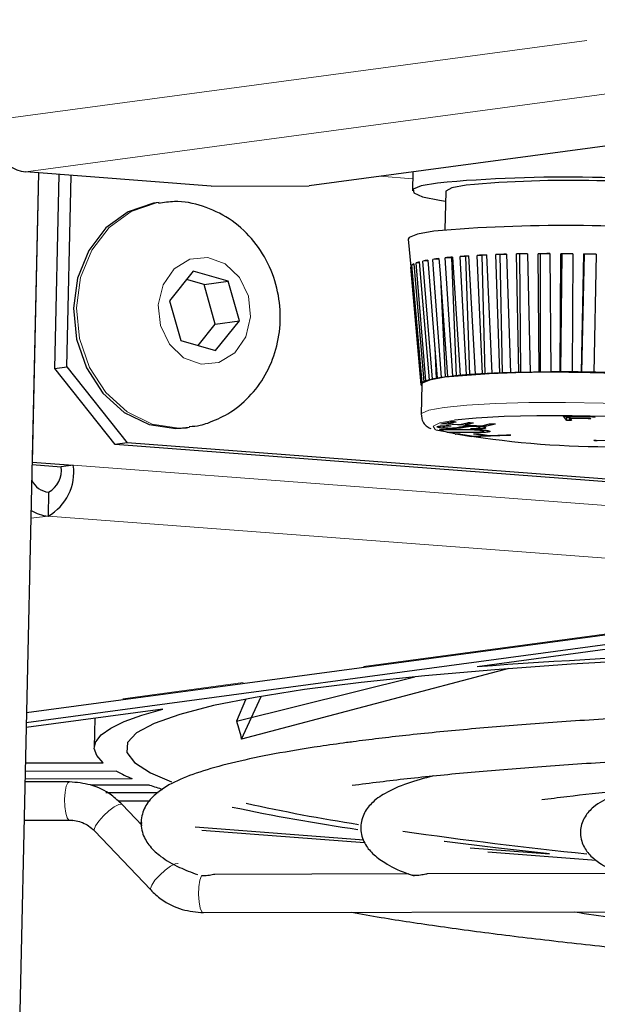
# Model space of a CAD drawing. Units: millimetres. Extents: x 6 to 588, y 5 to 414.
# Drawn here: x 491 to 497, y 129 to 139 of the extents above; entities that cross this region are included whole.
import ezdxf

# ---------------------------------------------------------------- set-up
doc = ezdxf.new("R2010")
doc.units = ezdxf.units.MM
doc.linetypes.add('PHANTOM', pattern=[12.7, 6.35, -1.27, 1.27, -1.27, 1.27, -1.27])

msp = doc.modelspace()

# ---------------------------------------------------------------- linework, layer by layer
at = {"color": 7, "linetype": 'PHANTOM', "lineweight": 18}
for p, q in [((490.5416, 138.3222), (498.4443, 139.3857)), ((490.9617, 137.7917), (498.8644, 138.8552)), ((494.6701, 137.7463), (495.0127, 137.7203)), ((495.3924, 135.1359), (495.3922, 135.1305)), ((495.5693, 135.1305), (495.5691, 135.1218)), ((495.3338, 135.0954), (495.3337, 135.09)), ((491.4603, 134.7223), (501.0543, 133.9942)), ((491.1963, 134.1905), (491.016, 134.1662)), ((491.1963, 134.1905), (500.7903, 133.4624)), ((500.7903, 133.4624), (490.971, 132.1409))]:
    msp.add_line(p, q, dxfattribs=at)
at = {"color": 7, "linetype": 'Continuous', "lineweight": 25}
for p, q in [((501.6807, 138.6897), (493.9282, 137.6464)), ((491.0963, 137.7815), (490.8522, 126.7908)), ((492.902, 137.6444), (490.9617, 137.7917)), ((491.0963, 137.7815), (491.0291, 134.755)), ((491.2668, 135.7342), (491.3119, 137.7651)), ((491.3932, 135.7512), (491.4378, 137.7555)), ((495.0143, 137.7926), (495.0099, 137.5936)), ((492.902, 137.6444), (493.9282, 137.6464)), ((495.359, 137.5858), (495.3501, 137.186)), ((492.3583, 137.4727), (492.3266, 137.4685)), ((494.9669, 137.0867), (494.9926, 136.7973)), ((495.2878, 136.878), (495.223, 136.8771)), ((495.419, 136.8936), (495.3528, 136.8932)), ((495.4335, 135.6548), (495.3528, 136.8932)), ((495.4309, 136.8947), (495.419, 136.8936)), ((495.419, 136.8936), (495.4685, 135.6582)), ((495.4305, 136.9007), (495.5112, 135.6623)), ((495.5771, 135.6677), (495.508, 136.9071)), ((495.5671, 136.9069), (495.508, 136.9071)), ((495.5982, 136.909), (495.5671, 136.9069)), ((495.5671, 136.9069), (495.6084, 135.6699)), ((495.598, 136.9133), (495.6671, 135.674)), ((495.742, 135.6783), (495.6861, 136.9185)), ((495.7371, 136.9178), (495.6861, 136.9185)), ((495.7868, 136.9202), (495.7371, 136.9178)), ((495.7371, 136.9178), (495.7691, 135.6797)), ((495.7867, 136.9234), (495.8426, 135.6832)), ((495.9254, 135.6865), (495.884, 136.9272)), ((495.9261, 136.9262), (495.884, 136.9272)), ((495.9937, 136.9283), (495.9261, 136.9262)), ((495.9261, 136.9262), (495.9477, 135.6872)), ((495.9937, 136.9307), (496.0351, 135.69)), ((496.1243, 135.6921), (496.0985, 136.9332)), ((496.1311, 136.9319), (496.0985, 136.9332)), ((496.2155, 136.9334), (496.1311, 136.9319)), ((496.1311, 136.9319), (496.1415, 135.6924)), ((496.2155, 136.9351), (496.2412, 135.6941)), ((496.3354, 135.695), (496.3261, 136.9362)), ((496.3486, 136.9349), (496.3261, 136.9362)), ((496.3486, 136.9349), (496.3473, 135.695)), ((496.4485, 136.9353), (496.3486, 136.9349)), ((496.4484, 136.9367), (496.4577, 135.6954)), ((496.5552, 135.6952), (496.5631, 136.9364)), ((496.5751, 136.935), (496.5616, 135.6951)), ((496.5751, 136.935), (496.5631, 136.9364)), ((496.6888, 136.934), (496.5751, 136.935)), ((496.6888, 136.9352), (496.6809, 135.694)), ((496.7803, 135.6926), (496.8056, 136.9335)), ((496.8069, 136.9324), (496.781, 135.6926)), ((496.8069, 136.9324), (496.8056, 136.9335)), ((496.9325, 136.9298), (496.8069, 136.9324)), ((496.9325, 136.9309), (496.9072, 135.6899)), ((494.996, 136.7962), (494.9928, 136.796)), ((495.102, 135.5644), (494.9928, 136.796)), ((494.995, 136.8076), (495.1042, 135.576)), ((495.0239, 136.8189), (495.0045, 136.8181)), ((495.1123, 135.5849), (495.0045, 136.8181)), ((495.023, 136.8292), (495.1307, 135.5961)), ((495.0825, 136.8404), (495.0474, 136.8392)), ((495.1515, 135.6046), (495.0474, 136.8392)), ((495.0817, 136.8497), (495.1859, 135.615)), ((495.171, 136.8602), (495.1206, 136.859)), ((495.2189, 135.6229), (495.1206, 136.859)), ((495.1703, 136.8686), (495.2686, 135.6326)), ((492.7154, 136.7536), (492.467, 136.4428)), ((492.8283, 136.6152), (492.6463, 136.6672)), ((493.0812, 136.6493), (492.7154, 136.7536)), ((492.8283, 136.6152), (493.0812, 136.6493)), ((492.9457, 136.2), (492.8283, 136.6152)), ((493.1986, 136.234), (493.0812, 136.6493)), ((495.3074, 136.6089), (495.3515, 135.645)), ((492.467, 136.4428), (492.5843, 136.0275)), ((492.7663, 135.9756), (492.9457, 136.2)), ((492.9457, 136.2), (493.1986, 136.234)), ((492.9501, 135.9232), (493.1986, 136.234)), ((492.5843, 136.0275), (492.9501, 135.9232)), ((495.2434, 135.9497), (495.2594, 135.6309)), ((491.2668, 135.7342), (491.3932, 135.7512)), ((491.3932, 135.7512), (492.0234, 134.9555)), ((491.897, 134.9384), (491.2668, 135.7342)), ((495.1078, 135.5675), (495.1008, 135.2514)), ((495.1017, 135.566), (495.1017, 135.566)), ((496.5926, 135.2363), (496.8911, 135.2314)), ((496.6216, 135.1923), (496.5926, 135.2363)), ((496.6223, 135.2239), (496.6144, 135.236)), ((496.6223, 135.2239), (496.6216, 135.1923)), ((496.6491, 135.2354), (496.649, 135.2298)), ((496.649, 135.2298), (496.6573, 135.2172)), ((496.894, 135.2258), (496.649, 135.2298)), ((496.8942, 135.2313), (496.894, 135.2258)), ((495.2953, 135.1325), (495.2949, 135.1137)), ((495.3071, 135.1537), (495.4065, 135.1774)), ((495.7757, 135.1282), (495.3071, 135.1537)), ((495.3306, 135.1351), (495.3303, 135.1222)), ((495.4648, 135.1742), (495.384, 135.1549)), ((495.3844, 135.1721), (495.384, 135.1549)), ((495.384, 135.1549), (495.5076, 135.1481)), ((495.5076, 135.1481), (495.5836, 135.1663)), ((495.5095, 135.1231), (495.5093, 135.1107)), ((495.6422, 135.1631), (495.5662, 135.145)), ((495.5666, 135.1622), (495.5662, 135.145)), ((495.5662, 135.145), (495.7354, 135.1358)), ((495.7163, 135.1111), (495.7169, 135.1368)), ((495.7354, 135.1358), (495.8162, 135.1551)), ((495.875, 135.1519), (495.7757, 135.1282)), ((495.776, 135.1455), (495.7757, 135.1282)), ((496.651, 135.2205), (496.6503, 135.1889)), ((496.6575, 135.2205), (496.651, 135.2205)), ((496.6573, 135.2172), (496.8459, 135.2141)), ((496.6611, 135.2171), (496.661, 135.2116)), ((496.661, 135.2116), (496.6743, 135.1914)), ((496.8496, 135.2085), (496.661, 135.2116)), ((496.8497, 135.214), (496.8496, 135.2085)), ((492.6434, 135.1147), (492.675, 135.119)), ((495.2967, 135.0941), (495.2967, 135.0926)), ((495.3187, 135.0953), (495.605, 135.0965)), ((495.616, 135.0912), (495.3337, 135.09)), ((495.3939, 135.1129), (495.3937, 135.1068)), ((495.3979, 135.0679), (495.6843, 135.0691)), ((495.4138, 135.068), (495.4137, 135.0626)), ((495.7041, 135.0638), (495.4137, 135.0626)), ((495.6299, 135.0194), (495.4648, 135.0459)), ((495.5155, 135.0478), (495.6511, 135.026)), ((496.0246, 135.0347), (495.6299, 135.0194)), ((495.6301, 135.0294), (495.6299, 135.0194)), ((495.6511, 135.026), (495.7642, 135.0304)), ((495.7642, 135.0304), (495.6598, 135.0472)), ((495.7101, 135.0491), (495.8145, 135.0324)), ((495.7644, 135.0404), (495.7642, 135.0304)), ((495.8145, 135.0324), (495.9954, 135.0394)), ((496.0247, 135.0393), (496.0246, 135.0347)), ((492.0234, 134.9555), (491.897, 134.9384)), ((508.3079, 133.6931), (491.897, 134.9384)), ((508.3437, 133.717), (492.0234, 134.9555)), ((496.9096, 134.9821), (496.9096, 134.9809)), ((496.9333, 134.9837), (497.2273, 134.9823)), ((491.0285, 134.7284), (491.3338, 134.7053)), ((491.0291, 134.755), (491.4603, 134.7223)), ((491.4603, 134.7223), (491.3338, 134.7053)), ((491.2019, 134.4394), (491.1963, 134.1905)), ((490.9709, 132.1327), (500.8681, 133.4647)), ((500.4315, 133.3007), (490.9685, 132.0272)), ((499.9093, 133.1806), (495.6864, 132.6123)), ((496.0184, 132.5928), (493.2222, 131.8549)), ((493.1683, 132.0438), (495.0362, 132.5087)), ((493.2629, 132.2665), (493.1683, 132.0438)), ((493.2222, 131.8549), (493.4281, 132.3022)), ((492.3987, 132.1698), (490.9674, 131.9772)), ((491.6863, 132.074), (491.6795, 131.7677)), ((491.9127, 131.5181), (490.9572, 131.5163)), ((490.9592, 131.6069), (491.7742, 131.6084)), ((490.9555, 131.4393), (492.0771, 131.4415)), ((491.419, 131.4073), (490.9547, 131.4064)), ((492.2571, 131.3741), (491.644, 131.3729)), ((491.8005, 131.2963), (492.3479, 131.2973)), ((492.2592, 131.2066), (491.9304, 131.206)), ((492.1819, 130.9491), (491.9708, 131.171)), ((490.9458, 131.0064), (491.4197, 131.0073)), ((491.412, 131.0073), (491.4514, 131.0043)), ((491.681, 130.8953), (492.2704, 130.2757)), ((492.1522, 130.9803), (492.1793, 130.9783)), ((492.7374, 130.9359), (494.5007, 130.8021)), ((492.807, 130.9014), (494.5088, 130.7723)), ((495.6146, 130.7176), (496.4463, 130.6544)), ((495.7988, 130.6744), (496.9346, 130.5882)), ((494.9739, 130.4435), (492.9428, 130.4396)), ((495.026, 130.4283), (495.0062, 130.4318)), ((497.1988, 130.4478), (495.1678, 130.4439)), ((492.8223, 130.0394), (505.3236, 130.0634))]:
    msp.add_line(p, q, dxfattribs=at)
at = {"color": 7, "linetype": 'Continuous', "lineweight": 25, "flags": 128}
for points in [[(495.2715, 137.676), (495.1028, 137.6452), (495.0188, 137.61), (495.0234, 137.5721), (495.1165, 137.5332), (495.2936, 137.4951), (495.3568, 137.4849)], [(495.5727, 137.6531), (495.4234, 137.6248), (495.3607, 137.5922), (495.359, 137.5858)], [(492.3266, 137.4685), (492.2986, 137.4642), (492.0337, 137.3752), (491.8023, 137.2058), (491.6216, 136.9686), (491.5049, 136.6811), (491.4609, 136.3648), (491.4928, 136.0431), (491.5983, 135.7398), (491.7696, 135.4774), (491.994, 135.2754), (492.2548, 135.1488), (492.5326, 135.1069), (492.6434, 135.1147)], [(495.2329, 137.1723), (495.0614, 137.141), (494.976, 137.1052), (494.9669, 137.0867)], [(495.3134, 135.6398), (495.2344, 136.7203), (495.223, 136.8771)], [(495.2872, 136.8857), (495.2987, 136.729), (495.3777, 135.6484)], [(495.3498, 135.6437), (495.1896, 135.6141), (495.1136, 135.5802), (495.1078, 135.5675)], [(498.4881, 135.0631), (498.4288, 135.0934), (498.2809, 135.1287), (498.0563, 135.1618), (497.7672, 135.1907), (497.4292, 135.214), (497.0605, 135.2304), (496.6809, 135.239), (496.311, 135.2394), (495.9707, 135.2314), (495.6783, 135.2156), (495.4495, 135.1929)], [(501.0034, 132.7989), (500.4165, 132.7879), (499.4097, 132.7622), (498.4463, 132.7285), (497.5322, 132.687), (496.6728, 132.638), (495.8733, 132.5817), (495.1385, 132.5186), (494.4729, 132.4489), (493.8804, 132.3732), (493.3646, 132.2918), (492.9286, 132.2053), (492.575, 132.1141), (492.306, 132.0189), (492.1231, 131.9201), (492.0275, 131.8184), (492.0198, 131.7145), (492.1, 131.6088), (492.2675, 131.5021), (492.488, 131.4073)], [(491.7742, 131.6084), (491.7061, 131.6824), (491.6798, 131.7558), (491.6956, 131.8282), (491.7533, 131.8995), (491.8528, 131.9695), (491.9938, 132.0381), (492.1759, 132.1049), (492.3987, 132.1698)], [(496.4463, 130.6544), (495.8806, 130.7179), (495.3452, 130.7833), (495.3412, 130.7838)]]:
    msp.add_lwpolyline(points, dxfattribs=at)
at = {"color": 7, "linetype": 'PHANTOM', "lineweight": 18, "flags": 128}
for points in [[(492.6757, 135.1191), (492.5642, 135.1111), (492.2864, 135.153), (492.0256, 135.2796), (491.8012, 135.4816), (491.63, 135.744), (491.5244, 136.0473), (491.4925, 136.3691), (491.5365, 136.6854), (491.6532, 136.9728), (491.8339, 137.21), (492.0653, 137.3795), (492.3302, 137.4685), (492.3532, 137.4721)], [(492.9852, 135.799), (493.1499, 135.8993), (493.2663, 136.0665), (493.3167, 136.2751), (493.2934, 136.4933), (493.2, 136.6879), (493.0507, 136.8293), (492.8682, 136.896), (492.6803, 136.8778), (492.5156, 136.7775), (492.3992, 136.6103), (492.3488, 136.4017), (492.3721, 136.1835), (492.4655, 135.9889), (492.6148, 135.8475), (492.7973, 135.7808), (492.9852, 135.799)], [(495.1008, 135.2505), (495.1066, 135.2641), (495.1826, 135.298), (495.3428, 135.3276)], [(495.3428, 135.3276), (495.5792, 135.3514), (495.88, 135.3682), (496.23, 135.3772), (496.6118, 135.378), (497.0061, 135.3704), (497.3932, 135.3549), (497.7537, 135.3322), (498.0695, 135.3036), (498.3248, 135.2703), (498.5067, 135.2342), (498.6062, 135.1969), (498.6241, 135.1733)], [(495.4495, 135.1929), (495.2968, 135.1643), (495.2284, 135.1315), (495.2478, 135.0963), (495.256, 135.092)], [(491.419, 131.4073), (491.4041, 131.3985), (491.3868, 131.3614), (491.3744, 131.3009), (491.3689, 131.2262), (491.3711, 131.1485), (491.3805, 131.0798), (491.396, 131.0305), (491.4149, 131.0082), (491.4197, 131.0073)], [(491.9708, 131.171), (491.9658, 131.1742), (491.9359, 131.1707), (491.8892, 131.1462), (491.8329, 131.1045), (491.7755, 131.052), (491.7258, 130.9966), (491.6913, 130.9467), (491.6773, 130.91), (491.681, 130.8953)], [(492.5596, 130.552), (492.5553, 130.5546), (492.5253, 130.5511), (492.4786, 130.5266), (492.4223, 130.485), (492.3649, 130.4324), (492.3152, 130.377), (492.2807, 130.3272), (492.2667, 130.2905), (492.2704, 130.2757)], [(492.802, 130.4239), (492.7852, 130.3782), (492.7744, 130.3097), (492.7713, 130.2296), (492.7766, 130.1512), (492.7893, 130.0872), (492.8073, 130.0482), (492.8223, 130.0394)]]:
    msp.add_lwpolyline(points, dxfattribs=at)
at = {"color": 7, "linetype": 'Continuous', "lineweight": 25}
for centre, radius, start, end in [((491.039, 138.2845), 0.4988, 175.66941, 261.08788), ((496.6051, 123.264), 14.4735, 82.43118, 95.28648), ((496.6515, 126.1657), 11.538, 81.75228, 95.36494), ((496.5939, 121.485), 15.7462, 84.21934, 94.95819), ((495.5802, 133.8498), 1.8097, 97.48258, 100.74866), ((495.7968, 132.2355), 3.4385, 95.42919, 97.55724), ((496.5799, 121.9552), 13.7437, 82.72332, 95.13473), ((496.0058, 130.0695), 5.6145, 93.92721, 95.46151), ((496.1859, 127.4799), 8.2103, 92.75276, 93.94349), ((496.3225, 124.6766), 11.017, 91.78327, 92.76194), ((496.4096, 121.9236), 13.7713, 90.94562, 91.78896), ((496.4506, 119.5029), 16.1924, 90.19247, 90.94947), ((496.4577, 117.6749), 18.0205, 89.49045, 90.19534), ((496.4493, 116.6422), 19.0532, 88.81365, 89.49282), ((496.4475, 116.5211), 19.1743, 88.13953, 88.81584), ((495.1219, 135.568), 0.0201, 173.88816, 224.03345), ((495.1351, 135.5586), 0.0351, 114.69928, 160.78818), ((495.2257, 135.4005), 0.2172, 105.51274, 118.99572), ((495.3814, 134.882), 0.7585, 100.53411, 106.37222), ((497.0761, 144.4201), 9.5039, 258.95893, 278.30761), ((490.9406, 134.6488), 0.5249, 299.1609, 8.04707), ((491.074, 134.6685), 0.2624, 299.1609, 8.04707), ((491.2286, 134.6653), 0.2275, 206.45059, 263.26085), ((491.2301, 134.5932), 0.4041, 238.32419, 265.21158), ((501.9847, 44.3696), 88.4672, 90.736733, 94.082553), ((492.7601, 133.1217), 1.8137, 242.14533, 247.8789), ((493.7572, 135.7609), 4.6362, 251.12098, 252.92019), ((497.585, 152.3103), 21.6311, 258.09602, 261.63799), ((497.2882, 149.1723), 18.4307, 257.40617, 261.13004), ((501.8457, 179.3641), 48.9665, 261.8563, 264.12653)]:
    msp.add_arc(centre, radius, start, end, dxfattribs=at)
for centre, major_axis, ratio, start_param, end_param in [((496.9145, 136.9062), (1.9238, 0.0877), 0.0520506, 2.5766343, 2.6427467), ((496.9133, 136.9061), (1.9235, 0.0768), 0.0437907, 2.4492168, 2.5153293), ((496.9119, 136.9059), (1.9232, 0.064), 0.0363034, 2.321697, 2.3878095), ((496.9103, 136.9058), (1.9229, 0.0494), 0.0297115, 2.194059, 2.2601715), ((496.9085, 136.9058), (1.9226, 0.0334), 0.0241249, 2.0662981, 2.1324105), ((496.9066, 136.9057), (1.9222, 0.0162), 0.0196378, 1.9384211, 2.0045335), ((496.9046, 136.9057), (1.9218, -0.0021), 0.0163269, 1.8104452, 1.8765577), ((496.9025, 136.9057), (1.9213, -0.0209), 0.0142495, 1.6823965, 1.7485089), ((496.9003, 136.9057), (1.9209, -0.0402), 0.0134417, 1.5543071, 1.6204196), ((496.9168, 136.9069), (1.9242, 0.1091), 0.0900265, 3.0859515, 3.1520639), ((496.9166, 136.9067), (1.9242, 0.1073), 0.0800889, 2.9585883, 3.0247008), ((496.9162, 136.9065), (1.9241, 0.1031), 0.0703454, 2.8312797, 2.8973922), ((496.9155, 136.9063), (1.924, 0.0965), 0.0609497, 2.7039764, 2.7700889), ((496.886, 135.6671), (1.786, 0.0814), 0.0520506, 2.6096905, 2.6452985), ((496.886, 135.6671), (1.786, 0.0814), 0.0520506, 2.5740825, 2.6096905), ((496.8848, 135.667), (1.7857, 0.0713), 0.0437907, 2.482273, 2.517881), ((496.8848, 135.667), (1.7857, 0.0713), 0.0437907, 2.446665, 2.482273), ((496.8835, 135.6669), (1.7855, 0.0594), 0.0363034, 2.3547533, 2.3903612), ((496.8835, 135.6669), (1.7855, 0.0594), 0.0363034, 2.3191453, 2.3547533), ((496.882, 135.6668), (1.7852, 0.0459), 0.0297115, 2.2271152, 2.2627232), ((496.882, 135.6668), (1.7852, 0.0459), 0.0297115, 2.1915073, 2.2271152), ((496.8804, 135.6667), (1.7848, 0.031), 0.0241249, 2.0993543, 2.1349623), ((496.8804, 135.6667), (1.7848, 0.031), 0.0241249, 2.0637463, 2.0993543), ((496.8786, 135.6667), (1.7845, 0.015), 0.0196378, 1.9714773, 2.0070853), ((496.8786, 135.6667), (1.7845, 0.015), 0.0196378, 1.9358693, 1.9714773), ((496.8767, 135.6667), (1.7841, -0.0019), 0.0163269, 1.8435015, 1.8791094), ((496.8767, 135.6667), (1.7841, -0.0019), 0.0163269, 1.8078935, 1.8435015), ((496.8748, 135.6667), (1.7837, -0.0194), 0.0142495, 1.7154527, 1.7510607), ((496.8748, 135.6667), (1.7837, -0.0194), 0.0142495, 1.6798447, 1.7154527), ((496.8728, 135.6667), (1.7833, -0.0373), 0.0134417, 1.5873634, 1.6229713), ((496.8728, 135.6667), (1.7833, -0.0373), 0.0134417, 1.5517554, 1.5873634), ((496.8881, 135.6678), (1.7864, 0.1013), 0.0900265, 3.1190077, 3.1546157), ((496.8881, 135.6678), (1.7864, 0.1013), 0.0900265, 3.0833997, 3.1190077), ((496.8879, 135.6676), (1.7864, 0.0996), 0.0800889, 2.9916445, 3.0272525), ((496.8879, 135.6676), (1.7864, 0.0996), 0.0800889, 2.9560366, 2.9916445), ((496.8875, 135.6674), (1.7863, 0.0957), 0.0703454, 2.864336, 2.8999439), ((496.8875, 135.6674), (1.7863, 0.0957), 0.0703454, 2.828728, 2.864336), ((496.8868, 135.6673), (1.7862, 0.0896), 0.0609497, 2.7370326, 2.7726406), ((496.8868, 135.6673), (1.7862, 0.0896), 0.0609497, 2.7014247, 2.7370326), ((506.7222, 135.4177), (-5.5604, 16.2911), 0.8104026, 1.5018985, 1.513319)]:
    msp.add_ellipse(centre, major_axis=major_axis, ratio=ratio, start_param=start_param, end_param=end_param, dxfattribs=at)
for points, knots in [([(492.8683, 135.164), (492.9399, 135.1934), (493.0988, 135.2586), (493.3076, 135.4305), (493.4803, 135.6618), (493.5929, 135.9346), (493.6385, 136.2336), (493.6112, 136.542), (493.5091, 136.8396), (493.3352, 137.1035), (493.0994, 137.3129), (492.8205, 137.4439), (492.562, 137.4963), (492.4082, 137.471), (492.3532, 137.462)], [0, 0, 0, 0, 0.0687037, 0.1524475, 0.2363735, 0.3215531, 0.4084758, 0.4971937, 0.5875151, 0.6789705, 0.7707474, 0.861615, 0.9504521, 1, 1, 1, 1]), ([(495.1058, 135.2444), (495.1063, 135.227), (495.1076, 135.185), (495.148, 135.139), (495.177, 135.1165), (495.1961, 135.1089), (495.2012, 135.1069)], [0, 0, 0, 0, 0.2110414, 0.5095516, 0.8680204, 1, 1, 1, 1]), ([(496.651, 135.2205), (496.6465, 135.2206), (496.6375, 135.2208), (496.6245, 135.2221), (496.6231, 135.2232), (496.6223, 135.2239)], [0, 0, 0, 0, 0.2809134, 0.5599241, 1, 1, 1, 1]), ([(496.8911, 135.2314), (496.8956, 135.2313), (496.9048, 135.2311), (496.9163, 135.2302), (496.9217, 135.2291), (496.9225, 135.2285), (496.9228, 135.2281)], [0, 0, 0, 0, 0.2805503, 0.5584861, 0.7787423, 1, 1, 1, 1]), ([(496.9228, 135.2281), (496.9229, 135.2277), (496.9229, 135.2268), (496.9158, 135.2259), (496.9048, 135.2257), (496.8976, 135.2258), (496.894, 135.2258)], [0, 0, 0, 0, 0.28074433, 0.55872894, 0.77901952, 1, 1, 1, 1]), ([(492.6746, 135.1288), (492.7132, 135.1308), (492.7794, 135.1344), (492.8422, 135.1553), (492.8683, 135.164)], [0, 0, 0, 0, 0.5835949, 1, 1, 1, 1]), ([(495.2686, 135.1238), (495.2696, 135.1256), (495.2714, 135.1289), (495.288, 135.1314), (495.2952, 135.1325)], [0, 0, 0, 0, 0.5599439, 1, 1, 1, 1]), ([(495.2949, 135.1137), (495.286, 135.1156), (495.2701, 135.119), (495.2691, 135.1223), (495.2686, 135.1238)], [0, 0, 0, 0, 0.55885797, 1, 1, 1, 1]), ([(495.2952, 135.1325), (495.3075, 135.1337), (495.3294, 135.1357), (495.3624, 135.1361), (495.3769, 135.1363)], [0, 0, 0, 0, 0.5592485, 1, 1, 1, 1]), ([(495.3922, 135.1305), (495.3812, 135.1303), (495.3592, 135.1298), (495.3357, 135.1267), (495.3324, 135.1239), (495.3303, 135.1222)], [0, 0, 0, 0, 0.2793282, 0.5601972, 1, 1, 1, 1]), ([(495.3303, 135.1222), (495.3314, 135.1201), (495.3329, 135.1174), (495.3511, 135.1144), (495.3681, 135.1127), (495.385, 135.1121), (495.3962, 135.1117)], [0, 0, 0, 0, 0.4997366, 0.6253971, 0.7508915, 1, 1, 1, 1]), ([(495.3769, 135.1363), (495.3787, 135.1363), (495.382, 135.1363), (495.3854, 135.1362), (495.3869, 135.1362)], [0, 0, 0, 0, 0.5596839, 1, 1, 1, 1]), ([(495.3869, 135.1362), (495.3912, 135.136), (495.3998, 135.1357), (495.4081, 135.1346), (495.4126, 135.1336), (495.4128, 135.133), (495.4129, 135.1327)], [0, 0, 0, 0, 0.2790637, 0.5585344, 0.7791711, 1, 1, 1, 1]), ([(495.4129, 135.1327), (495.4126, 135.1324), (495.4119, 135.1317), (495.4058, 135.1308), (495.3974, 135.1306), (495.3922, 135.1305)], [0, 0, 0, 0, 0.281174, 0.5621444, 1, 1, 1, 1]), ([(495.4065, 135.1774), (495.4083, 135.1777), (495.4118, 135.1785), (495.4231, 135.1789), (495.4353, 135.1787), (495.4422, 135.1783), (495.4457, 135.1782)], [0, 0, 0, 0, 0.28050732, 0.5587693, 0.77918401, 1, 1, 1, 1]), ([(495.4457, 135.1782), (495.45, 135.1779), (495.4586, 135.1774), (495.467, 135.1762), (495.468, 135.1751), (495.4659, 135.1745), (495.4648, 135.1742)], [0, 0, 0, 0, 0.2806202, 0.5593114, 0.7792329, 1, 1, 1, 1]), ([(495.4548, 135.1134), (495.4633, 135.1146), (495.4784, 135.1166), (495.4893, 135.119), (495.4941, 135.12)], [0, 0, 0, 0, 0.559651, 1, 1, 1, 1]), ([(495.4941, 135.12), (495.5023, 135.1218), (495.5169, 135.125), (495.5375, 135.1279), (495.5466, 135.1291)], [0, 0, 0, 0, 0.5602953, 1, 1, 1, 1]), ([(495.5691, 135.1218), (495.5624, 135.1206), (495.5513, 135.1185), (495.5356, 135.1156), (495.5226, 135.1132), (495.5137, 135.1115), (495.5093, 135.1107)], [0, 0, 0, 0, 0.3400019, 0.5600032, 0.7800038, 1, 1, 1, 1]), ([(495.5466, 135.1291), (495.5612, 135.1304), (495.5873, 135.1325), (495.6265, 135.132), (495.6438, 135.1318)], [0, 0, 0, 0, 0.5595928, 1, 1, 1, 1]), ([(495.6412, 135.1269), (495.6313, 135.1269), (495.6112, 135.127), (495.5871, 135.1249), (495.5759, 135.123), (495.5691, 135.1218)], [0, 0, 0, 0, 0.27737725, 0.55801371, 1, 1, 1, 1]), ([(495.5836, 135.1663), (495.5854, 135.1666), (495.589, 135.1674), (495.6003, 135.1678), (495.6125, 135.1676), (495.6195, 135.1673), (495.623, 135.1671)], [0, 0, 0, 0, 0.2807223, 0.5588225, 0.7788779, 1, 1, 1, 1]), ([(495.623, 135.1671), (495.6274, 135.1669), (495.636, 135.1663), (495.6444, 135.1652), (495.6453, 135.164), (495.6432, 135.1634), (495.6422, 135.1631)], [0, 0, 0, 0, 0.2805758, 0.5590803, 0.7792116, 1, 1, 1, 1]), ([(495.7162, 135.114), (495.716, 135.1165), (495.7157, 135.1197), (495.6953, 135.1234), (495.6804, 135.1251), (495.6615, 135.1263), (495.648, 135.1267), (495.6412, 135.1269)], [0, 0, 0, 0, 0.4988192, 0.6241723, 0.7493789, 0.8745888, 1, 1, 1, 1]), ([(495.6438, 135.1318), (495.6599, 135.1313), (495.692, 135.1303), (495.7354, 135.1271), (495.7756, 135.1207), (495.7768, 135.1156), (495.7777, 135.112)], [0, 0, 0, 0, 0.1873357, 0.373963, 0.5606875, 1, 1, 1, 1]), ([(495.8162, 135.1551), (495.818, 135.1554), (495.8216, 135.1562), (495.8329, 135.1566), (495.8452, 135.1564), (495.8522, 135.1561), (495.8557, 135.1559)], [0, 0, 0, 0, 0.2806033, 0.5586787, 0.7788921, 1, 1, 1, 1]), ([(495.8557, 135.1559), (495.86, 135.1556), (495.8685, 135.1551), (495.877, 135.154), (495.878, 135.1528), (495.876, 135.1522), (495.875, 135.1519)], [0, 0, 0, 0, 0.280745, 0.559454, 0.779253, 1, 1, 1, 1]), ([(496.6503, 135.1889), (496.6458, 135.189), (496.6368, 135.1892), (496.6238, 135.1905), (496.6224, 135.1916), (496.6216, 135.1923)], [0, 0, 0, 0, 0.2809134, 0.5599241, 1, 1, 1, 1]), ([(496.6743, 135.1914), (496.6744, 135.191), (496.6745, 135.1902), (496.6701, 135.1892), (496.6606, 135.1888), (496.6537, 135.1888), (496.6503, 135.1889)], [0, 0, 0, 0, 0.2807041, 0.5597577, 0.7793005, 1, 1, 1, 1]), ([(496.8459, 135.2141), (496.8506, 135.214), (496.8599, 135.2138), (496.8717, 135.2129), (496.8774, 135.2118), (496.8782, 135.2111), (496.8787, 135.2108)], [0, 0, 0, 0, 0.2807111, 0.5590697, 0.7791519, 1, 1, 1, 1]), ([(496.8787, 135.2108), (496.8787, 135.2104), (496.8787, 135.2095), (496.8715, 135.2086), (496.8604, 135.2084), (496.8532, 135.2085), (496.8496, 135.2085)], [0, 0, 0, 0, 0.2806362, 0.5589007, 0.7791916, 1, 1, 1, 1]), ([(495.2967, 135.0926), (495.2957, 135.093), (495.2938, 135.0938), (495.2993, 135.0948), (495.3088, 135.0952), (495.3154, 135.0953), (495.3187, 135.0953)], [0, 0, 0, 0, 0.2805141, 0.5584928, 0.779004, 1, 1, 1, 1]), ([(495.3937, 135.1068), (495.3715, 135.1075), (495.3317, 135.1089), (495.3061, 135.1122), (495.2949, 135.1137)], [0, 0, 0, 0, 0.5596181, 1, 1, 1, 1]), ([(495.3337, 135.09), (495.3293, 135.09), (495.3207, 135.09), (495.308, 135.0906), (495.3001, 135.0916), (495.2978, 135.0922), (495.2967, 135.0926)], [0, 0, 0, 0, 0.28071994, 0.55871889, 0.77885571, 1, 1, 1, 1]), ([(495.3763, 135.0651), (495.3754, 135.0656), (495.3734, 135.0664), (495.3785, 135.0674), (495.388, 135.0678), (495.3946, 135.0679), (495.3979, 135.0679)], [0, 0, 0, 0, 0.28031812, 0.55832151, 0.77877098, 1, 1, 1, 1]), ([(495.4137, 135.0626), (495.4094, 135.0626), (495.4007, 135.0626), (495.3879, 135.0632), (495.3798, 135.0641), (495.3775, 135.0648), (495.3763, 135.0651)], [0, 0, 0, 0, 0.2807973, 0.5593244, 0.7793443, 1, 1, 1, 1]), ([(495.5093, 135.1107), (495.4928, 135.109), (495.4636, 135.106), (495.4151, 135.1066), (495.3937, 135.1068)], [0, 0, 0, 0, 0.56035668, 1, 1, 1, 1]), ([(495.3962, 135.1117), (495.4028, 135.1116), (495.4159, 135.1114), (495.4373, 135.1119), (495.4481, 135.1129), (495.4548, 135.1134)], [0, 0, 0, 0, 0.2800024, 0.5600246, 1, 1, 1, 1]), ([(495.4648, 135.0459), (495.4625, 135.0463), (495.4579, 135.0472), (495.4581, 135.0484), (495.4647, 135.0492), (495.4705, 135.0494), (495.4734, 135.0496)], [0, 0, 0, 0, 0.2805503, 0.5584861, 0.7787423, 1, 1, 1, 1]), ([(495.4734, 135.0496), (495.4774, 135.0497), (495.4854, 135.05), (495.499, 135.0496), (495.5091, 135.0488), (495.5133, 135.0481), (495.5155, 135.0478)], [0, 0, 0, 0, 0.28074433, 0.55872894, 0.77901952, 1, 1, 1, 1]), ([(495.605, 135.0965), (495.6294, 135.0965), (495.678, 135.0964), (495.7465, 135.0925), (495.7888, 135.0871), (495.8039, 135.0835), (495.8114, 135.0817)], [0, 0, 0, 0, 0.2804067, 0.558664, 0.7789662, 1, 1, 1, 1]), ([(495.7496, 135.081), (495.7435, 135.0825), (495.7312, 135.0856), (495.6965, 135.0894), (495.6538, 135.0911), (495.6286, 135.0912), (495.616, 135.0912)], [0, 0, 0, 0, 0.2808751, 0.5595869, 0.7793199, 1, 1, 1, 1]), ([(495.6188, 135.1036), (495.6191, 135.1039), (495.6197, 135.1043), (495.625, 135.1049), (495.6309, 135.1051), (495.6346, 135.1052)], [0, 0, 0, 0, 0.2801711, 0.5612872, 1, 1, 1, 1]), ([(495.6525, 135.0996), (495.6475, 135.0998), (495.6375, 135.1002), (495.627, 135.1013), (495.6199, 135.1025), (495.6192, 135.1033), (495.6188, 135.1036)], [0, 0, 0, 0, 0.2792153, 0.559437, 0.7798746, 1, 1, 1, 1]), ([(495.6346, 135.1052), (495.647, 135.1055), (495.672, 135.1061), (495.7073, 135.1088), (495.7128, 135.112), (495.7162, 135.114)], [0, 0, 0, 0, 0.2811248, 0.5617556, 1, 1, 1, 1]), ([(495.6685, 135.0997), (495.6657, 135.0996), (495.6606, 135.0995), (495.655, 135.0996), (495.6525, 135.0996)], [0, 0, 0, 0, 0.5586908, 1, 1, 1, 1]), ([(495.6598, 135.0472), (495.6575, 135.0476), (495.6527, 135.0485), (495.6527, 135.0497), (495.6592, 135.0505), (495.665, 135.0508), (495.6679, 135.0509)], [0, 0, 0, 0, 0.2807111, 0.5590697, 0.7791519, 1, 1, 1, 1]), ([(495.6679, 135.0509), (495.672, 135.051), (495.68, 135.0513), (495.6937, 135.051), (495.7037, 135.0501), (495.708, 135.0495), (495.7101, 135.0491)], [0, 0, 0, 0, 0.2806362, 0.5589007, 0.7791916, 1, 1, 1, 1]), ([(495.7777, 135.112), (495.7756, 135.1103), (495.7715, 135.1069), (495.7363, 135.1021), (495.6942, 135.1006), (495.6685, 135.0997)], [0, 0, 0, 0, 0.2804751, 0.5606377, 1, 1, 1, 1]), ([(495.6843, 135.0691), (495.7009, 135.0694), (495.7305, 135.0698), (495.7442, 135.0722), (495.7503, 135.0732)], [0, 0, 0, 0, 0.5589935, 1, 1, 1, 1]), ([(495.8098, 135.07), (495.7959, 135.068), (495.7711, 135.0646), (495.7246, 135.0641), (495.7041, 135.0638)], [0, 0, 0, 0, 0.5584276, 1, 1, 1, 1]), ([(495.7503, 135.0732), (495.7542, 135.0746), (495.7613, 135.077), (495.7532, 135.0798), (495.7496, 135.081)], [0, 0, 0, 0, 0.55907613, 1, 1, 1, 1]), ([(495.8114, 135.0817), (495.8177, 135.0793), (495.8288, 135.0751), (495.8156, 135.0715), (495.8098, 135.07)], [0, 0, 0, 0, 0.5592868, 1, 1, 1, 1]), ([(495.9954, 135.0394), (495.9992, 135.0395), (496.0067, 135.0398), (496.0192, 135.0397), (496.03, 135.039), (496.0342, 135.0384), (496.0363, 135.0381)], [0, 0, 0, 0, 0.2807041, 0.5597577, 0.7793005, 1, 1, 1, 1]), ([(496.0363, 135.0381), (496.0385, 135.0377), (496.0429, 135.0369), (496.0397, 135.0354), (496.0303, 135.035), (496.0246, 135.0347)], [0, 0, 0, 0, 0.2809134, 0.5599241, 1, 1, 1, 1]), ([(496.9096, 134.9809), (496.909, 134.9814), (496.9078, 134.9822), (496.9127, 134.9833), (496.9228, 134.9837), (496.9298, 134.9837), (496.9333, 134.9837)], [0, 0, 0, 0, 0.280745, 0.559454, 0.779253, 1, 1, 1, 1]), ([(496.9452, 134.9778), (496.9405, 134.9779), (496.9313, 134.978), (496.9188, 134.9788), (496.9121, 134.9799), (496.9104, 134.9806), (496.9096, 134.9809)], [0, 0, 0, 0, 0.2806033, 0.5586787, 0.7788921, 1, 1, 1, 1]), ([(501.58, 132.2214), (501.5736, 132.2213), (501.2319, 132.2183), (500.5795, 132.2054), (499.6317, 132.1823), (498.7254, 132.151), (497.8618, 132.113), (497.0465, 132.068), (496.2836, 132.0164), (495.5772, 131.9584), (494.9422, 131.8954), (494.5379, 131.8471), (494.3421, 131.821), (494.3193, 131.8179)], [0, 0, 0, 0, 0.0020883, 0.1118863, 0.2217012, 0.3315387, 0.4414062, 0.5513141, 0.6612769, 0.7713159, 0.8814633, 0.9861708, 1, 1, 1, 1]), ([(494.3193, 131.8179), (494.2261, 131.805), (493.9543, 131.7673), (493.5557, 131.7004), (493.1474, 131.6153), (492.8088, 131.5234), (492.5356, 131.4207), (492.352, 131.315), (492.2276, 131.1881), (492.1597, 131.032), (492.1785, 130.8559), (492.2633, 130.7218), (492.3883, 130.6123), (492.5425, 130.5201), (492.6943, 130.4617), (492.7589, 130.4369)], [0, 0, 0, 0, 0.0499317, 0.1456885, 0.2418274, 0.3388271, 0.4375655, 0.5402199, 0.6039493, 0.6606567, 0.7215297, 0.7797056, 0.845526, 0.934227, 1, 1, 1, 1]), ([(494.3793, 131.372), (494.4742, 131.3843), (494.7482, 131.4201), (495.2532, 131.4754), (495.9125, 131.5358), (496.6334, 131.5903), (497.4106, 131.6386), (498.2398, 131.6803), (499.1161, 131.7152), (500.0343, 131.7432), (500.9903, 131.7636), (501.8854, 131.7765), (502.4705, 131.7791), (502.7169, 131.7803)], [0, 0, 0, 0, 0.0513648, 0.1483552, 0.2455532, 0.3429395, 0.4404502, 0.538046, 0.6357015, 0.7334002, 0.8311304, 0.9288838, 1, 1, 1, 1]), ([(496.3628, 131.2214), (496.4496, 131.2327), (496.7003, 131.2653), (497.1666, 131.3155), (497.7795, 131.3697), (498.4532, 131.418), (499.182, 131.46), (499.961, 131.4953), (500.7843, 131.5239), (501.6487, 131.5447), (502.3244, 131.5566), (502.7179, 131.5591), (502.8031, 131.5597)], [0, 0, 0, 0, 0.0598544, 0.1727494, 0.2859498, 0.3994206, 0.5130646, 0.626824, 0.7406628, 0.8545575, 0.9684922, 1, 1, 1, 1]), ([(495.2292, 131.4708), (495.135, 131.4447), (494.9344, 131.3892), (494.7337, 131.2998), (494.5896, 131.1998), (494.4931, 131.0764), (494.4556, 130.9125), (494.5042, 130.7577), (494.5971, 130.6462), (494.7354, 130.5476), (494.8733, 130.476), (495.0004, 130.4335), (495.028, 130.4243)], [0, 0, 0, 0, 0.13071766, 0.27825846, 0.39060328, 0.47385083, 0.55188602, 0.63369774, 0.71609825, 0.81755509, 0.96043396, 1, 1, 1, 1]), ([(491.9708, 131.171), (491.9349, 131.2045), (491.8392, 131.2938), (491.65, 131.3875), (491.4936, 131.4009), (491.419, 131.4073)], [0, 0, 0, 0, 0.2388809, 0.6365188, 1, 1, 1, 1]), ([(497.3091, 131.3263), (497.2388, 131.3044), (497.0758, 131.2537), (496.9306, 131.1733), (496.8141, 131.0554), (496.7557, 130.9069), (496.7858, 130.7443), (496.869, 130.6328), (496.9852, 130.5442), (497.0925, 130.4845), (497.1927, 130.4503), (497.2134, 130.4432)], [0, 0, 0, 0, 0.1400651, 0.3250659, 0.4216504, 0.5113241, 0.6066551, 0.6985906, 0.8058556, 0.9598587, 1, 1, 1, 1]), ([(491.4197, 131.0073), (491.443, 131.0059), (491.5141, 131.0018), (491.6068, 130.9636), (491.6617, 130.9131), (491.681, 130.8953)], [0, 0, 0, 0, 0.2392026, 0.7316144, 1, 1, 1, 1]), ([(492.9428, 130.4391), (492.9397, 130.4391), (492.9356, 130.4391), (492.9219, 130.4367), (492.9016, 130.432), (492.869, 130.4257), (492.8341, 130.422), (492.8129, 130.4233), (492.802, 130.4239)], [0, 0, 0, 0, 0.12840321, 0.17620417, 0.38241336, 0.58824914, 0.78959915, 1, 1, 1, 1]), ([(495.1678, 130.4434), (495.165, 130.4434), (495.158, 130.4434), (495.1375, 130.4388), (495.1093, 130.4326), (495.0766, 130.4277), (495.0478, 130.4265), (495.0317, 130.4278), (495.026, 130.4283)], [0, 0, 0, 0, 0.1160537, 0.301087, 0.4874821, 0.681306, 0.8881729, 1, 1, 1, 1]), ([(492.2704, 130.2757), (492.3063, 130.2422), (492.402, 130.1529), (492.5913, 130.0592), (492.7476, 130.0458), (492.8223, 130.0394)], [0, 0, 0, 0, 0.2388809, 0.6365188, 1, 1, 1, 1]), ([(494.3736, 130.0424), (494.4744, 130.0244), (494.7569, 129.9739), (495.2944, 129.894), (495.9754, 129.8031), (496.7173, 129.7162), (497.5123, 129.6334), (498.3573, 129.5552), (499.2475, 129.4821), (500.1781, 129.4143), (501.1441, 129.3522), (502.1401, 129.2962), (503.1608, 129.2466), (504.2004, 129.2037), (505.2533, 129.1675), (506.3134, 129.1387), (507.2648, 129.1185), (507.8579, 129.1111), (508.0991, 129.1081)], [0, 0, 0, 0, 0.0366026, 0.1025938, 0.1684227, 0.2341486, 0.2998061, 0.3654164, 0.4309933, 0.496546, 0.5620808, 0.6276026, 0.6931147, 0.75862, 0.8241205, 0.8896182, 0.9551147, 1, 1, 1, 1]), ([(496.708, 130.0468), (496.8404, 130.026), (497.1573, 129.9763), (497.732, 129.9012), (498.4159, 129.8218), (499.1551, 129.7468), (499.9423, 129.6764), (500.7731, 129.6113), (501.642, 129.5517), (502.5435, 129.498), (503.4716, 129.4506), (504.4202, 129.4098), (505.3833, 129.3757), (506.3542, 129.349), (507.2574, 129.3301), (507.8315, 129.3235), (508.0836, 129.3207)], [0, 0, 0, 0, 0.0533961, 0.1277975, 0.2020463, 0.2761974, 0.3502834, 0.4243244, 0.4983336, 0.5723201, 0.6462904, 0.7202493, 0.7942006, 0.8681472, 0.942092, 1, 1, 1, 1])]:
    msp.add_open_spline(points, degree=3, knots=knots, dxfattribs=at)

doc.saveas('drawing.dxf')
